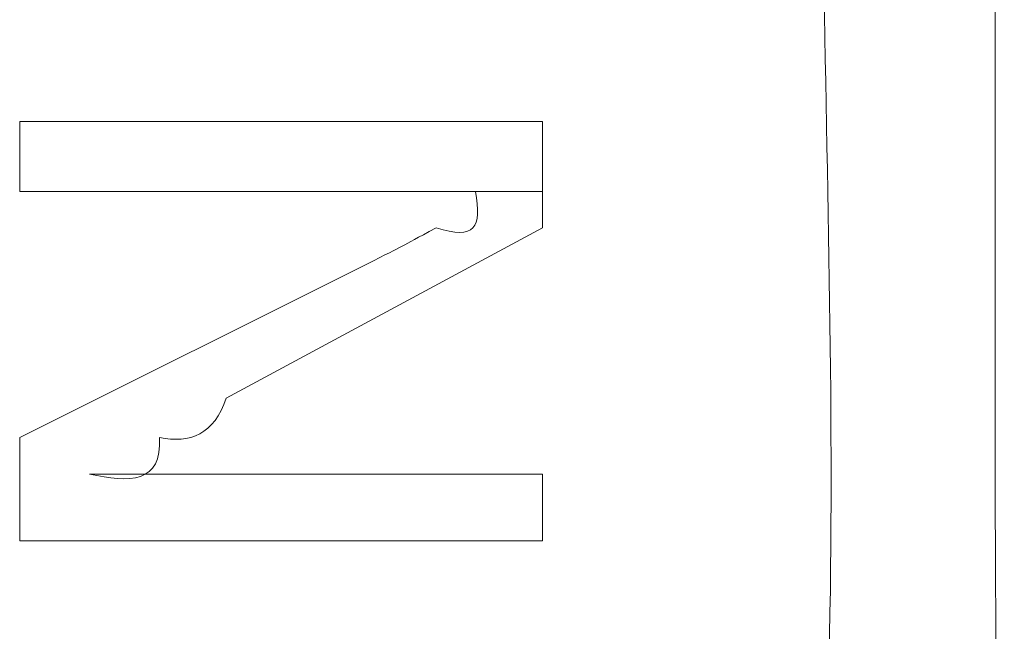
# Model space of a CAD drawing. Units: inches. Extents: x -989 to 1237, y -1343 to 248.
# Drawn here: x -810 to -808, y -645 to -643 of the extents above; entities that cross this region are included whole.
import ezdxf

# ---------------------------------------------------------------- set-up
doc = ezdxf.new("R2010")
doc.units = ezdxf.units.IN
doc.header["$MEASUREMENT"] = 0
doc.layers.add('图层 1', color=7, linetype='Continuous')

msp = doc.modelspace()

# ---------------------------------------------------------------- linework, layer by layer
at = {"layer": '图层 1', "lineweight": 0}
for points in [[(-808.9988, -643.3514), (-810.4936, -643.3514)], [(-810.4936, -643.3514), (-810.4936, -643.5513)], [(-808.9988, -643.6556), (-808.9988, -643.3514)], [(-810.4936, -643.5513), (-809.7028, -643.5513)], [(-809.19, -643.5513), (-808.9988, -643.5513)], [(-809.19, -643.5513), (-808.9988, -643.5513)], [(-809.9027, -644.1423), (-808.9988, -643.6556)], [(-810.4936, -644.2552), (-809.5029, -643.7599)], [(-810.4936, -644.2552), (-810.4936, -644.5507)], [(-810.2937, -644.3595), (-810.0939, -644.3595)], [(-810.2937, -644.3595), (-810.0939, -644.3595)], [(-810.2937, -644.3595), (-810.0939, -644.3595)], [(-809.9896, -644.3595), (-810.0939, -644.3595)], [(-809.9027, -644.3595), (-809.9896, -644.3595)], [(-809.9027, -644.3595), (-809.7028, -644.3595)], [(-808.9988, -644.3595), (-809.9027, -644.3595)], [(-808.9988, -644.5507), (-808.9988, -644.3595)], [(-810.4936, -644.5507), (-808.9988, -644.5507)]]:
    msp.add_lwpolyline(points, dxfattribs=at)
for points in [[(-808.3036, -646.3497), (-808.095, -645.0982), (-808.1993, -643.6643), (-808.1993, -642.3693)], [(-807.7039, -642.3693), (-807.7039, -643.0212), (-807.7039, -643.6903), (-807.7039, -644.3595)], [(-809.7028, -643.5513), (-809.5898, -643.5513), (-809.5029, -643.5513), (-809.3986, -643.5513)], [(-809.3986, -643.5513), (-809.3291, -643.5513), (-809.2595, -643.5513), (-809.19, -643.5513)], [(-809.19, -643.5513), (-809.1726, -643.6556), (-809.19, -643.6903), (-809.303, -643.6556)], [(-809.303, -643.6556), (-809.416, -643.7164), (-809.3812, -643.699), (-809.5029, -643.7599)], [(-810.0939, -644.2552), (-810.007, -644.2726), (-809.9374, -644.2465), (-809.9027, -644.1423)], [(-810.2937, -644.3595), (-810.1808, -644.3856), (-810.0852, -644.3856), (-810.0939, -644.2552)], [(-810.0939, -644.3595), (-810.1547, -644.3595), (-810.2329, -644.3595), (-810.2937, -644.3595)], [(-807.7995, -646.3497), (-807.6778, -645.8196), (-807.7039, -645.0287), (-807.7039, -644.3595)]]:
    msp.add_open_spline(points, degree=3, dxfattribs=at)

doc.saveas('drawing.dxf')
